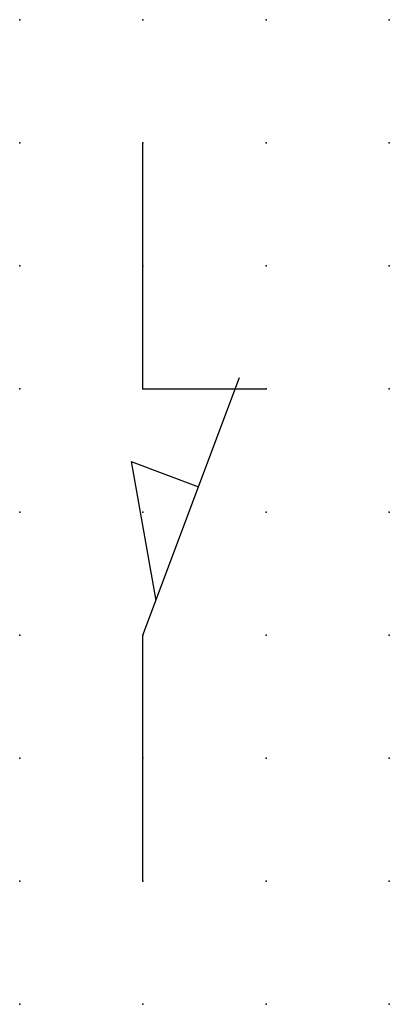
# Model space of a CAD drawing. Extents: x 0 to 7.5, y 1.2 to 21.2.
import ezdxf

# ---------------------------------------------------------------- set-up
doc = ezdxf.new("R2010")
doc.units = 0
doc.header["$PDSIZE"] = -2
doc.layers.get('0').update_dxf_attribs({"color": 9, "linetype": 'CONTINUOUS', "plot": 0})
doc.layers.add('00.9 GRID -025', color=1, linetype='CONTINUOUS', plot=False)
doc.layers.add('01.2-CONTINUOUS-0175', color=3, linetype='CONTINUOUS')
doc.layers.add('01.2-CONTINUOUS-025', color=2, linetype='CONTINUOUS')
doc.styles.add('Latin-2-5', font='ISOCP.SHX', dxfattribs={"height": 2.5})

# ---------------------------------------------------------------- blocks, each defined once
blk = doc.blocks.new('*U5')
blk.add_point((0, 0))
blk = doc.blocks.new('*U7')
at = {"layer": '00.9 GRID -025', "color": 0, "linetype": 'ByBlock', "lineweight": -2, "transparency": 16777216}
for p in [(0, 20), (2.5, 20), (5, 20), (7.5, 20), (0, 17.5), (2.5, 17.5), (5, 17.5), (7.5, 17.5), (0, 15), (2.5, 15), (5, 15), (7.5, 15), (0, 12.5), (2.5, 12.5), (5, 12.5), (7.5, 12.5), (0, 10), (2.5, 10), (5, 10), (7.5, 10), (0, 7.5), (2.5, 7.5), (5, 7.5), (7.5, 7.5), (0, 5), (2.5, 5), (5, 5), (7.5, 5), (0, 2.5), (2.5, 2.5), (5, 2.5), (7.5, 2.5), (0, 0), (2.5, 0), (5, 0), (7.5, 0)]:
    blk.add_blockref('*U5', p, dxfattribs=at)

msp = doc.modelspace()

# ---------------------------------------------------------------- linework, layer by layer
at = {"layer": '01.2-CONTINUOUS-025'}
for p, q in [((2.5, 13.75), (2.5, 18.75)), ((2.5, 8.75), (4.463, 13.984)), ((2.5, 13.75), (5, 13.75)), ((2.26, 12.277), (3.63, 11.764)), ((2.26, 12.277), (2.764, 9.454)), ((2.5, 3.75), (2.5, 8.75))]:
    msp.add_line(p, q, dxfattribs=at)

# ---------------------------------------------------------------- block references
at = {"layer": '00.9 GRID -025'}
msp.add_blockref('*U7', (0, 1.25), dxfattribs=at)

# ---------------------------------------------------------------- texts
at = {"layer": '01.2-CONTINUOUS-0175', "color": 2, "insert": (0.75, 2.75), "char_height": 2.5, "attachment_point": 9, "style": 'Latin-2-5'}
msp.add_mtext('\\A1;', dxfattribs=at)

doc.saveas('drawing.dxf')
